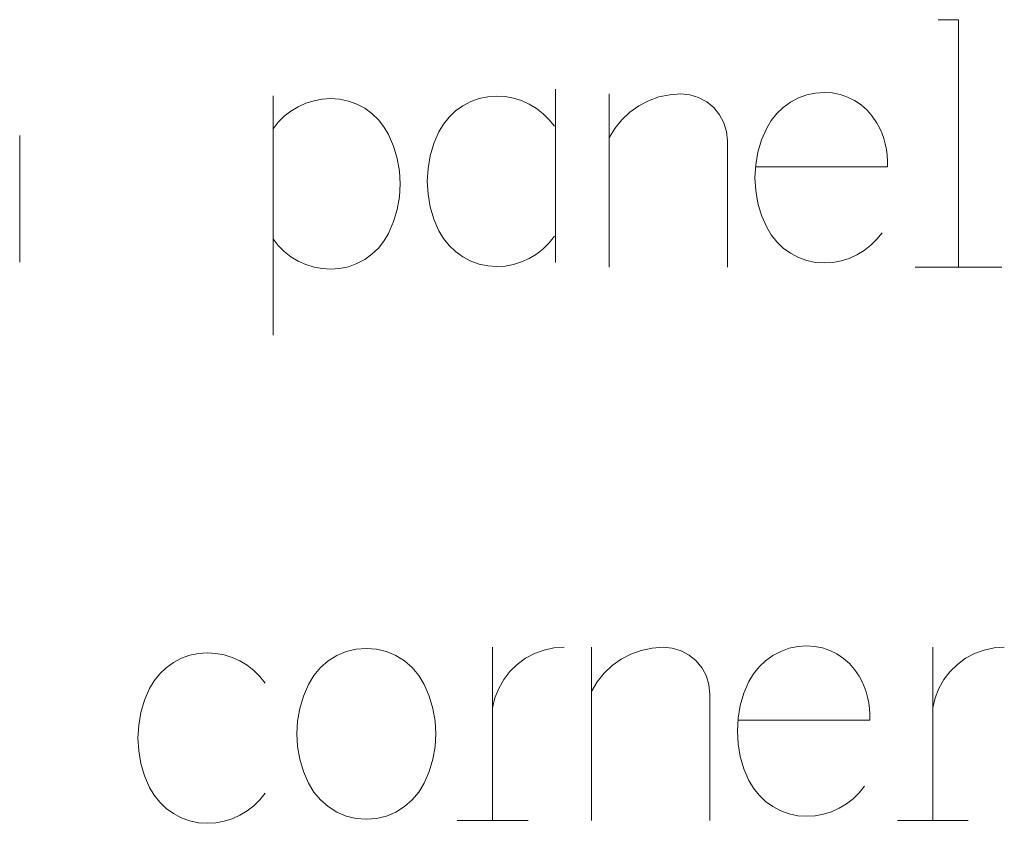
# Model space of a CAD drawing. Units: inches. Extents: x 9 to 586, y 10 to 833.
# Drawn here: x 187 to 200, y 513 to 524 of the extents above; entities that cross this region are included whole.
import ezdxf

# ---------------------------------------------------------------- set-up
doc = ezdxf.new("R2010")
doc.units = ezdxf.units.IN
doc.header["$MEASUREMENT"] = 0
doc.layers.add('Layer 1', color=7, linetype='Continuous')

msp = doc.modelspace()

# ---------------------------------------------------------------- linework, layer by layer
at = {"layer": 'Layer 1', "color": 179, "lineweight": 5, "true_color": 0x191924}
for points in [[(199.756, 524.24), (199.476, 524.24)], [(199.756, 520.811), (199.756, 524.24)], [(194.168, 523.278), (194.168, 520.878)], [(190.255, 523.185), (190.255, 519.87)], [(191.055, 523.147), (190.938, 523.14), (190.823, 523.118), (190.711, 523.083), (190.604, 523.035), (190.503, 522.974), (190.411, 522.902), (190.328, 522.82), (190.255, 522.728)], [(191.855, 522.652), (191.792, 522.758), (191.715, 522.855), (191.626, 522.941), (191.525, 523.013), (191.416, 523.07), (191.299, 523.112), (191.178, 523.138), (191.055, 523.147)], [(193.355, 523.183), (193.232, 523.174), (193.111, 523.148), (192.995, 523.106), (192.885, 523.048), (192.785, 522.976), (192.695, 522.891), (192.618, 522.794), (192.555, 522.687)], [(194.156, 522.764), (194.083, 522.855), (194, 522.938), (193.907, 523.01), (193.807, 523.07), (193.7, 523.119), (193.588, 523.154), (193.473, 523.175), (193.355, 523.183)], [(195.906, 523.212), (195.753, 523.201), (195.603, 523.17), (195.459, 523.118), (195.324, 523.047), (195.2, 522.958), (195.089, 522.853), (194.993, 522.734), (194.915, 522.602)], [(194.915, 520.811), (194.915, 523.212)], [(196.553, 522.564), (196.542, 522.69), (196.505, 522.812), (196.445, 522.924), (196.365, 523.023), (196.266, 523.104), (196.154, 523.163), (196.032, 523.2), (195.906, 523.212)], [(197.897, 523.233), (197.774, 523.224), (197.653, 523.198), (197.537, 523.156), (197.427, 523.098), (197.327, 523.026), (197.237, 522.941), (197.16, 522.844), (197.097, 522.737)], [(198.621, 522.814), (198.56, 522.905), (198.488, 522.987), (198.406, 523.059), (198.315, 523.12), (198.217, 523.168), (198.114, 523.204), (198.006, 523.225), (197.897, 523.233)], [(197.097, 522.737), (197.027, 522.574), (196.976, 522.404), (196.945, 522.229), (196.935, 522.052), (196.945, 521.874), (196.976, 521.699), (197.027, 521.529), (197.097, 521.366)], [(198.774, 522.204), (198.774, 522.283), (198.768, 522.363), (198.757, 522.442), (198.741, 522.519), (198.719, 522.596), (198.691, 522.671), (198.659, 522.743), (198.621, 522.814)], [(186.743, 520.882), (186.743, 522.634)], [(191.855, 521.28), (191.925, 521.443), (191.976, 521.613), (192.007, 521.788), (192.017, 521.966), (192.007, 522.143), (191.976, 522.318), (191.925, 522.488), (191.855, 522.652)], [(192.555, 522.687), (192.485, 522.524), (192.434, 522.354), (192.404, 522.179), (192.393, 522.002), (192.404, 521.824), (192.434, 521.649), (192.485, 521.479), (192.555, 521.316)], [(196.554, 520.811), (196.554, 522.564)], [(196.945, 522.204), (198.774, 522.204)], [(197.097, 521.366), (197.16, 521.259), (197.237, 521.162), (197.327, 521.077), (197.427, 521.005), (197.537, 520.947), (197.653, 520.905), (197.774, 520.879), (197.897, 520.87)], [(191.055, 520.785), (191.178, 520.794), (191.299, 520.819), (191.416, 520.861), (191.525, 520.919), (191.626, 520.991), (191.715, 521.077), (191.792, 521.174), (191.855, 521.28)], [(192.555, 521.316), (192.618, 521.209), (192.695, 521.112), (192.785, 521.027), (192.885, 520.954), (192.995, 520.897), (193.111, 520.855), (193.232, 520.829), (193.355, 520.82)], [(193.355, 520.82), (193.473, 520.828), (193.588, 520.849), (193.7, 520.884), (193.807, 520.932), (193.907, 520.993), (194, 521.065), (194.083, 521.147), (194.156, 521.24)], [(197.897, 520.87), (198.014, 520.878), (198.13, 520.899), (198.241, 520.934), (198.349, 520.982), (198.449, 521.043), (198.541, 521.115), (198.625, 521.198), (198.698, 521.29)], [(190.255, 521.204), (190.328, 521.112), (190.411, 521.029), (190.503, 520.957), (190.604, 520.897), (190.711, 520.849), (190.823, 520.813), (190.938, 520.792), (191.055, 520.785)], [(199.155, 520.811), (199.756, 520.811)], [(199.756, 520.811), (200.356, 520.811)], [(192.348, 515.033), (192.276, 515.155), (192.185, 515.264), (192.078, 515.357), (191.958, 515.432), (191.827, 515.486), (191.689, 515.52), (191.548, 515.531), (191.407, 515.52), (191.269, 515.486), (191.139, 515.432), (191.018, 515.357), (190.911, 515.264), (190.82, 515.155), (190.748, 515.033)], [(194.29, 515.546), (194.148, 515.537), (194.011, 515.508), (193.878, 515.46), (193.753, 515.394), (193.639, 515.31), (193.538, 515.212), (193.452, 515.1), (193.383, 514.977), (193.331, 514.845), (193.299, 514.708)], [(193.299, 515.546), (193.299, 513.145)], [(194.67, 513.145), (194.67, 515.546)], [(195.661, 515.546), (195.508, 515.535), (195.359, 515.504), (195.215, 515.453), (195.079, 515.382), (194.955, 515.293), (194.844, 515.187), (194.749, 515.068), (194.671, 514.936)], [(196.309, 514.898), (196.297, 515.025), (196.261, 515.147), (196.201, 515.259), (196.12, 515.357), (196.022, 515.438), (195.91, 515.498), (195.788, 515.534), (195.661, 515.546)], [(197.653, 515.567), (197.529, 515.558), (197.408, 515.533), (197.292, 515.49), (197.182, 515.433), (197.082, 515.36), (196.993, 515.275), (196.915, 515.178), (196.852, 515.072)], [(198.377, 515.148), (198.316, 515.239), (198.244, 515.321), (198.162, 515.393), (198.071, 515.454), (197.973, 515.503), (197.869, 515.538), (197.762, 515.559), (197.653, 515.567)], [(200.391, 515.546), (200.25, 515.537), (200.111, 515.508), (199.979, 515.46), (199.854, 515.394), (199.74, 515.31), (199.639, 515.212), (199.553, 515.1), (199.484, 514.977), (199.432, 514.845), (199.4, 514.708)], [(199.4, 515.546), (199.4, 513.145)], [(189.344, 515.47), (189.221, 515.461), (189.1, 515.436), (188.984, 515.394), (188.874, 515.336), (188.774, 515.263), (188.684, 515.178), (188.607, 515.081), (188.544, 514.975)], [(190.144, 515.051), (190.072, 515.143), (189.989, 515.225), (189.896, 515.298), (189.796, 515.358), (189.689, 515.406), (189.577, 515.441), (189.461, 515.462), (189.344, 515.47)], [(196.852, 515.072), (196.782, 514.909), (196.731, 514.738), (196.701, 514.563), (196.691, 514.386), (196.701, 514.209), (196.731, 514.033), (196.782, 513.863), (196.852, 513.7)], [(198.529, 514.538), (198.529, 514.618), (198.524, 514.697), (198.513, 514.776), (198.496, 514.854), (198.474, 514.93), (198.447, 515.005), (198.414, 515.078), (198.377, 515.148)], [(188.544, 514.975), (188.474, 514.812), (188.423, 514.641), (188.393, 514.466), (188.382, 514.289), (188.393, 514.112), (188.423, 513.937), (188.474, 513.766), (188.544, 513.603)], [(190.748, 515.033), (190.678, 514.87), (190.627, 514.7), (190.596, 514.525), (190.586, 514.348), (190.596, 514.17), (190.627, 513.996), (190.678, 513.825), (190.748, 513.662)], [(192.348, 513.662), (192.418, 513.825), (192.469, 513.996), (192.5, 514.17), (192.51, 514.348), (192.5, 514.525), (192.469, 514.7), (192.418, 514.87), (192.348, 515.033)], [(196.309, 513.145), (196.309, 514.898)], [(196.7, 514.538), (198.529, 514.538)], [(188.544, 513.603), (188.607, 513.496), (188.684, 513.4), (188.774, 513.314), (188.874, 513.242), (188.983, 513.184), (189.1, 513.142), (189.221, 513.116), (189.344, 513.108)], [(190.748, 513.662), (190.82, 513.54), (190.911, 513.431), (191.018, 513.339), (191.139, 513.264), (191.269, 513.209), (191.407, 513.175), (191.548, 513.164), (191.689, 513.175), (191.827, 513.209), (191.958, 513.264), (192.078, 513.339), (192.185, 513.431), (192.276, 513.54), (192.348, 513.662)], [(196.852, 513.7), (196.915, 513.593), (196.993, 513.497), (197.082, 513.411), (197.182, 513.339), (197.292, 513.281), (197.408, 513.239), (197.529, 513.213), (197.653, 513.205)], [(197.653, 513.205), (197.77, 513.212), (197.885, 513.234), (197.997, 513.268), (198.104, 513.316), (198.204, 513.377), (198.297, 513.449), (198.38, 513.532), (198.453, 513.624)], [(189.344, 513.108), (189.461, 513.115), (189.577, 513.137), (189.689, 513.172), (189.796, 513.22), (189.896, 513.28), (189.989, 513.352), (190.072, 513.435), (190.144, 513.527)], [(192.809, 513.145), (193.789, 513.145)], [(198.91, 513.145), (199.89, 513.145)]]:
    msp.add_lwpolyline(points, dxfattribs=at)

doc.saveas('drawing.dxf')
